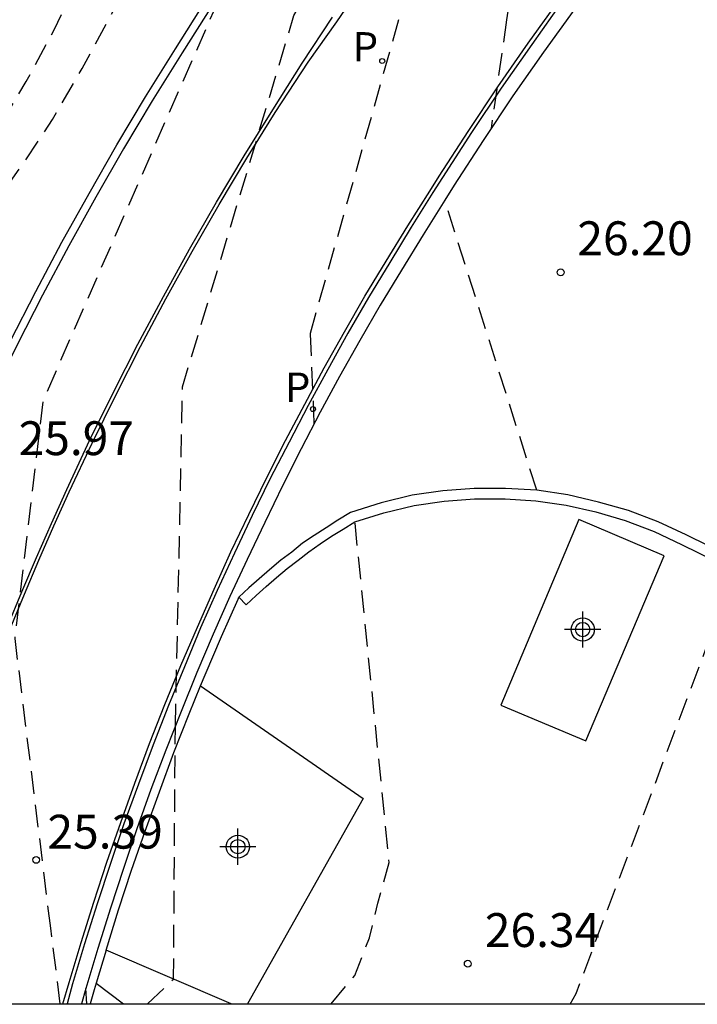
# Model space of a CAD drawing. Units: metres. Extents: x 580993 to 581345, y 4794789 to 4795041.
# Drawn here: x 581031 to 581046, y 4794790 to 4794812 of the extents above; entities that cross this region are included whole.
import ezdxf

# ---------------------------------------------------------------- set-up
doc = ezdxf.new("R2010")
doc.units = ezdxf.units.M
doc.header["$MEASUREMENT"] = 0
doc.linetypes.add('TRAZOS_NORMALES', pattern=[0.75, 0.5, -0.25])
for name, color, linetype in [('010106', 9, 'Continuous'), ('020101', 3, 'Continuous'), ('020194', 31, 'TRAZOS_NORMALES'), ('020195', 30, 'TRAZOS_NORMALES'), ('020204', 9, 'Continuous'), ('020308', 9, 'Continuous'), ('060106', 9, 'Continuous'), ('060108', 9, 'Continuous'), ('060113', 4, 'Continuous'), ('060130', 9, 'Continuous'), ('070105', 6, 'Continuous'), ('070108', 9, 'Continuous'), ('080107', 9, 'Continuous'), ('100105', 3, 'Continuous'), ('210203', 4, 'Continuous'), ('210205', 4, 'Continuous'), ('210303', 4, 'Continuous'), ('210305', 4, 'Continuous'), ('260101', 9, 'Continuous'), ('Centroides', 1, 'Continuous')]:
    doc.layers.add(name, color=color, linetype=linetype)
doc.styles.add('ARIAL', font='arial.ttf', dxfattribs={"height": 1})
doc.styles.add('ROMANS', font='romans__.ttf', dxfattribs={"height": 1})

# ---------------------------------------------------------------- blocks, each defined once
blk = doc.blocks.new('Centroide')
for points in [[(0, -0.402), (0, 0.402)], [(0.402, 0), (-0.402, 0)]]:
    blk.add_lwpolyline(points)
for radius in [0.256, 0.159]:
    blk.add_circle((0, 0), radius)
blk = doc.blocks.new('COTAPU')
blk.add_circle((0, 0), 0.075)
blk = doc.blocks.new('PLUVI2')
blk.add_circle((0, 0), 0.055)
blk = doc.blocks.new('PLUVI3')
blk.add_circle((0, 0), 0.055)

msp = doc.modelspace()

# ---------------------------------------------------------------- linework, layer by layer
at = {"layer": '010106', "flags": 128}
msp.add_lwpolyline([(580994.206, 4794790.238), (581344.196, 4794790.23), (581344.201, 4795040.223), (580994.211, 4795040.23)], close=True, dxfattribs=at)
at = {"layer": '020101', "flags": 128}
msp.add_lwpolyline([(581032.717, 4794790.702), (581033.32, 4794790.237)], dxfattribs=at)
at = {"layer": '020194', "flags": 128}
for points, elevation in [([(581034.536, 4794799.357), (581034.63, 4794803.914), (581037.099, 4794812.139), (581040.848, 4794819.268), (581045.233, 4794826.128), (581046.492, 4794828.284), (581048.525, 4794830.705), (581049.015, 4794831.265), (581049.385, 4794831.725), (581050.675, 4794833.175), (581051.355, 4794833.855), (581051.855, 4794834.235), (581053.075, 4794835.265), (581054.855, 4794836.945), (581056.665, 4794838.565), (581057.355, 4794839.315), (581057.945, 4794839.905), (581059.305, 4794841.455), (581066.145, 4794848.204), (581066.985, 4794849.254), (581068.275, 4794850.614), (581068.665, 4794851.094), (581069.965, 4794852.464), (581070.545, 4794853.024), (581070.995, 4794853.484), (581071.445, 4794853.804), (581072.195, 4794854.404), (581073.555, 4794856.004), (581074.255, 4794856.884), (581074.765, 4794857.384), (581075.335, 4794857.804), (581075.925, 4794858.034), (581076.635, 4794858.244), (581077.685, 4794858.244), (581078.385, 4794858.214), (581079.025, 4794858.544), (581079.965, 4794859.084), (581081.245, 4794859.554), (581081.575, 4794859.624), (581082.295, 4794859.924), (581083.205, 4794860.474), (581083.925, 4794860.614), (581084.655, 4794860.834), (581085.474, 4794860.814), (581086.474, 4794860.654), (581087.334, 4794860.574), (581088.714, 4794860.773), (581089.204, 4794860.943), (581092.454, 4794861.533), (581093.004, 4794861.663), (581093.654, 4794861.793), (581098.244, 4794862.653), (581105.844, 4794863.793), (581114.564, 4794865.293), (581116.154, 4794865.593), (581120.964, 4794866.633), (581124.074, 4794867.283), (581125.054, 4794867.532), (581127.593, 4794868.242), (581128.233, 4794868.362), (581128.903, 4794868.522), (581131.663, 4794869.382), (581132.263, 4794869.552), (581137.893, 4794871.362), (581139.063, 4794871.792), (581142.073, 4794872.602), (581143.983, 4794872.752), (581146.253, 4794872.722), (581146.913, 4794872.692), (581149.803, 4794872.102), (581150.963, 4794871.802), (581157.123, 4794870.812), (581157.643, 4794870.812), (581159.723, 4794870.722), (581160.723, 4794870.812), (581161.323, 4794870.932), (581162.313, 4794871.192), (581162.833, 4794871.712), (581163.533, 4794872.362), (581163.883, 4794872.992), (581164.473, 4794873.451), (581164.803, 4794873.991), (581165.303, 4794874.181), (581165.913, 4794874.711), (581166.393, 4794875.301), (581167.372, 4794876.011), (581168.152, 4794876.751), (581168.732, 4794877.461), (581169.962, 4794878.761), (581170.692, 4794879.371), (581171.702, 4794880.121), (581172.332, 4794880.731), (581173.042, 4794881.211), (581173.512, 4794881.691), (581173.912, 4794882.231), (581174.362, 4794882.701), (581174.902, 4794883.331), (581175.322, 4794883.921), (581175.672, 4794884.461), (581176.952, 4794885.781), (581179.082, 4794887.814), (581184.6, 4794892.305), (581188.649, 4794895.563), (581189.921, 4794896.557), (581190.056, 4794896.856), (581190.144, 4794896.955), (581190.16, 4794897.004), (581190.076, 4794897.192), (581190.048, 4794897.305), (581190.091, 4794897.879), (581190.08, 4794897.943), (581190.026, 4794898.039), (581190.008, 4794898.112), (581189.999, 4794898.946), (581189.965, 4794899.156), (581189.926, 4794899.238), (581189.868, 4794899.301), (581189.709, 4794899.381), (581189.234, 4794899.495), (581189.078, 4794899.555), (581188.964, 4794899.633), (581188.707, 4794899.922), (581188.534, 4794900.035), (581188.355, 4794900.121)], 25.64), ([(581037.466, 4794805.077), (581037.464, 4794805.102), (581039.476, 4794812.231), (581042.828, 4794819.464), (581046.599, 4794827.289), (581049.025, 4794830.535), (581049.765, 4794831.445), (581050.135, 4794831.875), (581051.025, 4794832.815), (581051.655, 4794833.425), (581052.175, 4794833.815), (581053.905, 4794835.195), (581054.405, 4794835.625), (581055.245, 4794836.405), (581056.265, 4794837.275), (581057.205, 4794838.045), (581057.835, 4794838.695), (581058.525, 4794839.355), (581059.425, 4794840.385), (581066.975, 4794847.774), (581067.535, 4794848.464), (581068.965, 4794849.944), (581069.355, 4794850.404), (581070.005, 4794851.084), (581071.575, 4794852.594), (581072.035, 4794852.914), (581072.915, 4794853.584), (581074.215, 4794854.994), (581074.805, 4794855.544), (581075.235, 4794856.064), (581075.655, 4794856.374), (581076.735, 4794856.724), (581077.585, 4794856.724), (581079.065, 4794856.664), (581080.055, 4794856.994), (581081.035, 4794858.154), (581082.005, 4794858.834), (581082.325, 4794859.014), (581082.885, 4794859.274), (581083.325, 4794859.594), (581084.225, 4794859.964), (581084.874, 4794860.194), (581085.584, 4794860.244), (581087.374, 4794860.244), (581088.164, 4794860.333), (581088.844, 4794860.543), (581089.574, 4794860.793), (581091.954, 4794861.253), (581093.434, 4794861.603), (581098.504, 4794862.543), (581100.094, 4794862.763), (581105.554, 4794863.593), (581115.914, 4794865.383), (581116.974, 4794865.583), (581121.334, 4794866.553), (581123.284, 4794866.953), (581123.974, 4794867.113), (581127.723, 4794868.082), (581128.673, 4794868.272), (581129.303, 4794868.432), (581131.573, 4794869.152), (581132.483, 4794869.402), (581133.933, 4794869.892), (581137.303, 4794870.952), (581139.443, 4794871.722), (581141.543, 4794872.312), (581142.183, 4794872.462), (581143.293, 4794872.572), (581144.043, 4794872.612), (581146.713, 4794872.502), (581149.933, 4794871.842), (581150.703, 4794871.642), (581152.743, 4794871.312), (581157.123, 4794870.652), (581157.683, 4794870.642), (581159.023, 4794870.542), (581159.683, 4794870.512), (581160.683, 4794870.572), (581161.323, 4794870.652), (581162.343, 4794870.822), (581162.863, 4794871.182), (581163.703, 4794871.652), (581164.063, 4794872.112), (581165.082, 4794872.901), (581165.832, 4794873.181), (581166.612, 4794873.751), (581166.942, 4794874.141), (581168.212, 4794875.001), (581168.652, 4794875.381), (581169.162, 4794875.921), (581169.812, 4794876.771), (581170.962, 4794878.141), (581171.592, 4794878.751), (581172.992, 4794880.011), (581173.352, 4794880.451), (581173.792, 4794880.781), (581174.202, 4794881.321), (581174.652, 4794881.801), (581175.012, 4794882.241), (581175.372, 4794882.801), (581178.746, 4794886.807), (581185.295, 4794892.2), (581189.031, 4794895.206), (581190.256, 4794896.152), (581190.357, 4794896.439), (581190.418, 4794896.513), (581190.521, 4794896.755), (581190.704, 4794896.955), (581190.738, 4794897.053), (581190.713, 4794897.146), (581190.568, 4794897.426), (581190.505, 4794897.6), (581190.494, 4794897.72), (581190.526, 4794898.177), (581190.508, 4794898.25), (581190.426, 4794898.384), (581190.398, 4794898.467), (581190.38, 4794898.704), (581190.378, 4794899.271), (581190.335, 4794899.472), (581190.286, 4794899.553), (581190.214, 4794899.616), (581190.122, 4794899.664), (581189.897, 4794899.732), (581189.422, 4794899.84), (581189.234, 4794899.905), (581189.06, 4794900.028), (581188.893, 4794900.226)], 26.14), ([(581189.296, 4794900.305), (581189.39, 4794900.256), (581189.611, 4794900.185), (581190.18, 4794900.058), (581190.449, 4794899.982), (581190.56, 4794899.931), (581190.647, 4794899.867), (581190.706, 4794899.788), (581190.758, 4794899.596), (581190.775, 4794898.888), (581190.805, 4794898.771), (581190.916, 4794898.592), (581190.962, 4794898.475), (581190.968, 4794898.376), (581190.94, 4794898.029), (581190.962, 4794897.895), (581191.02, 4794897.742), (581191.278, 4794897.241), (581191.315, 4794897.102), (581191.311, 4794897.046), (581191.265, 4794896.955), (581191.019, 4794896.707), (581190.898, 4794896.458), (581190.778, 4794896.333), (581190.617, 4794895.826), (581190.565, 4794895.714), (581190.433, 4794895.629), (581189.413, 4794894.849), (581185.991, 4794892.095), (581178.943, 4794886.342), (581176.852, 4794883.809), (581175.072, 4794881.151), (581174.712, 4794880.651), (581174.352, 4794880.231), (581173.952, 4794879.911), (581173.302, 4794879.011), (581172.482, 4794878.121), (581171.972, 4794877.511), (581171.402, 4794876.781), (581170.172, 4794875.081), (581169.492, 4794874.361), (581169.052, 4794873.981), (581168.492, 4794873.601), (581167.482, 4794872.991), (581166.362, 4794872.181), (581165.362, 4794871.802), (581164.242, 4794871.222), (581163.432, 4794870.902), (581162.903, 4794870.652), (581162.363, 4794870.462), (581161.333, 4794870.372), (581160.633, 4794870.332), (581159.643, 4794870.302), (581158.953, 4794870.342), (581158.453, 4794870.392), (581153.163, 4794871.042), (581150.443, 4794871.482), (581146.503, 4794872.312), (581144.113, 4794872.462), (581143.513, 4794872.462), (581142.293, 4794872.332), (581141.443, 4794872.122), (581139.823, 4794871.652), (581137.483, 4794870.802), (581136.973, 4794870.632), (581134.633, 4794869.912), (581133.213, 4794869.422), (581132.703, 4794869.262), (581131.493, 4794868.922), (581129.703, 4794868.342), (581128.863, 4794868.132), (581127.593, 4794867.872), (581127.083, 4794867.782), (581125.833, 4794867.452), (581125.344, 4794867.302), (581123.414, 4794866.823), (581120.724, 4794866.263), (581117.794, 4794865.563), (581105.264, 4794863.393), (581100.884, 4794862.733), (581098.764, 4794862.433), (581096.774, 4794862.073), (581093.654, 4794861.493), (581092.114, 4794861.143), (581091.284, 4794860.933), (581089.954, 4794860.643), (581089.444, 4794860.493), (581088.464, 4794860.153), (581087.414, 4794859.914), (581085.694, 4794859.684), (581085.094, 4794859.554), (581084.534, 4794859.314), (581083.884, 4794858.964), (581083.685, 4794858.764), (581082.575, 4794857.974), (581082.035, 4794857.364), (581081.535, 4794856.404), (581081.315, 4794855.884), (581080.725, 4794855.284), (581079.735, 4794855.124), (581078.835, 4794855.144), (581078.325, 4794855.194), (581076.835, 4794855.194), (581075.975, 4794854.944), (581075.545, 4794854.534), (581074.875, 4794853.984), (581073.635, 4794852.764), (581072.165, 4794851.704), (581070.635, 4794850.314), (581070.035, 4794849.714), (581069.655, 4794849.274), (581068.085, 4794847.684), (581059.545, 4794839.315), (581059.095, 4794838.805), (581058.315, 4794838.085), (581057.745, 4794837.525), (581056.135, 4794836.285), (581055.635, 4794835.865), (581054.805, 4794835.125), (581054.265, 4794834.705), (581051.955, 4794832.995), (581051.375, 4794832.455), (581050.505, 4794831.575), (581050.145, 4794831.175), (581049.815, 4794830.735), (581049.465, 4794830.305), (581047.825, 4794827.912), (581045.514, 4794823.519), (581043.571, 4794819.235), (581042.085, 4794813.98), (581041.81, 4794812.046)], 26.64), ([(581031.709, 4794791.919), (581030.918, 4794798.333), (581031.544, 4794803.609), (581035.32, 4794812.234), (581040.419, 4794820.908), (581045.75, 4794828.184), (581048.035, 4794830.875), (581050.325, 4794833.535), (581051.055, 4794834.285), (581051.545, 4794834.655), (581052.335, 4794835.345), (581052.765, 4794835.755), (581053.605, 4794836.635), (581054.095, 4794837.125), (581054.465, 4794837.485), (581054.915, 4794837.885), (581056.125, 4794839.085), (581056.875, 4794839.925), (581057.375, 4794840.455), (581059.185, 4794842.525), (581065.315, 4794848.644), (581066.435, 4794850.034), (581067.095, 4794850.774), (581067.585, 4794851.284), (581067.985, 4794851.784), (581069.245, 4794853.194), (581070.405, 4794854.374), (581070.855, 4794854.694), (581071.475, 4794855.224), (581071.875, 4794855.634), (581072.155, 4794856.074), (581073.325, 4794857.564), (581073.575, 4794858.004), (581074.255, 4794858.674), (581075.015, 4794859.234), (581075.585, 4794859.494), (581076.535, 4794859.774), (581077.485, 4794859.764), (581078.065, 4794859.874), (581079.175, 4794860.054), (581080.535, 4794860.234), (581080.705, 4794860.234), (581081.705, 4794860.564), (581082.215, 4794860.844), (581083.155, 4794861.184), (581084.435, 4794861.474), (581085.365, 4794861.374), (581085.864, 4794861.194), (581086.354, 4794861.064), (581087.294, 4794860.903), (581088.824, 4794861.093), (581092.624, 4794861.733), (581093.224, 4794861.863), (581097.984, 4794862.763), (581106.134, 4794863.993), (581113.214, 4794865.213), (581115.334, 4794865.613), (581124.174, 4794867.453), (581124.664, 4794867.573), (581127.973, 4794868.492), (581128.503, 4794868.612), (581132.043, 4794869.692), (581138.093, 4794871.642), (581138.683, 4794871.862), (581141.963, 4794872.732), (581143.913, 4794872.902), (581146.233, 4794872.922), (581147.123, 4794872.882), (581149.673, 4794872.362), (581151.223, 4794871.962), (581156.913, 4794870.972), (581159.763, 4794870.932), (581160.773, 4794871.052), (581161.823, 4794871.372), (581162.503, 4794871.812), (581163.363, 4794873.072), (581163.703, 4794873.881), (581164.293, 4794874.761), (581164.773, 4794875.181), (581165.853, 4794876.451), (581166.533, 4794877.031), (581167.143, 4794877.591), (581167.643, 4794878.141), (581168.113, 4794878.621), (581168.513, 4794878.971), (581168.953, 4794879.391), (581169.803, 4794880.001), (581171.472, 4794881.041), (581172.822, 4794882.071), (581173.352, 4794882.791), (581173.912, 4794883.451), (581174.532, 4794884.101), (581174.952, 4794884.611), (581175.512, 4794885.391), (581175.972, 4794886.111), (581177.368, 4794887.359), (581178.769, 4794888.211), (581183.904, 4794892.409), (581188.863, 4794896.405), (581189.584, 4794896.958), (581189.655, 4794897.582), (581189.618, 4794897.756), (581189.611, 4794898.737), (581189.566, 4794898.923), (581189.523, 4794898.986), (581189.468, 4794899.03), (581189.333, 4794899.081), (581189.045, 4794899.15), (581188.921, 4794899.204), (581188.822, 4794899.282), (581188.62, 4794899.527), (581188.502, 4794899.631), (581188.189, 4794899.795), (581187.736, 4794899.976)], 25.14), ([(581016.785, 4794790.237), (581017.025, 4794790.727), (581017.775, 4794792.117), (581019.705, 4794795.367), (581019.955, 4794795.867), (581020.225, 4794796.337), (581025.445, 4794803.426), (581025.785, 4794803.956), (581027.495, 4794805.886), (581028.465, 4794806.946), (581028.915, 4794807.466), (581030.085, 4794808.936), (581030.615, 4794809.756), (581031.165, 4794810.676), (581031.785, 4794811.826), (581032.115, 4794812.526), (581032.535, 4794813.276), (581032.905, 4794814.006), (581033.505, 4794814.996), (581034.125, 4794815.886), (581034.475, 4794816.436), (581035.325, 4794817.646), (581035.955, 4794818.576), (581039.075, 4794822.736), (581039.955, 4794823.866), (581040.365, 4794824.416), (581040.745, 4794824.986), (581041.935, 4794826.525), (581042.305, 4794826.965), (581043.175, 4794827.945), (581043.685, 4794828.475), (581044.165, 4794828.945), (581045.815, 4794830.685), (581046.355, 4794831.225), (581047.875, 4794832.945), (581049.225, 4794834.525), (581049.685, 4794835.035), (581050.095, 4794835.425), (581050.995, 4794836.175), (581051.405, 4794836.575), (581052.485, 4794837.795), (581052.965, 4794838.295), (581053.845, 4794839.105), (581055.425, 4794840.785), (581057.155, 4794842.745), (581057.645, 4794843.265), (581058.165, 4794843.765), (581058.575, 4794844.235), (581058.975, 4794844.615), (581063.395, 4794849.084), (581063.785, 4794849.544), (581065.555, 4794851.804), (581066.165, 4794852.484), (581066.555, 4794852.984), (581067.115, 4794853.584), (581067.415, 4794853.984), (581067.815, 4794854.474), (581068.755, 4794855.524), (581069.145, 4794855.894), (581069.575, 4794856.234), (581070.125, 4794856.764), (581071.135, 4794858.094), (581071.535, 4794858.594), (581072.335, 4794859.714), (581072.965, 4794860.324), (581073.695, 4794860.714), (581074.455, 4794861.274), (581074.895, 4794861.504), (581075.605, 4794861.814), (581076.095, 4794861.904), (581076.765, 4794861.994), (581077.445, 4794862.014), (581078.025, 4794861.864), (581079.035, 4794861.794), (581079.845, 4794861.664), (581080.885, 4794861.744), (581081.385, 4794861.834), (581081.915, 4794862.004), (581082.955, 4794862.184), (581083.515, 4794862.204), (581084.335, 4794862.314), (581084.875, 4794862.264), (581086.294, 4794861.653), (581086.784, 4794861.473), (581087.334, 4794861.413), (581088.384, 4794861.413), (581093.014, 4794862.113), (581098.344, 4794863.123), (581106.224, 4794864.313), (581111.324, 4794865.193), (581114.114, 4794865.723), (581120.724, 4794867.103), (581123.954, 4794867.763), (581124.544, 4794867.862), (581127.743, 4794868.752), (581131.413, 4794869.882), (581131.923, 4794870.082), (581137.643, 4794871.952), (581138.133, 4794872.092), (581141.503, 4794872.922), (581143.643, 4794873.152), (581145.993, 4794873.222), (581147.263, 4794873.192), (581149.383, 4794872.822), (581151.353, 4794872.322), (581151.903, 4794872.122), (581155.763, 4794871.322), (581156.543, 4794871.252), (581157.263, 4794871.302), (581157.983, 4794871.382), (581159.523, 4794871.422), (581161.113, 4794872.132), (581161.733, 4794873.382), (581162.083, 4794874.182), (581162.343, 4794874.981), (581162.683, 4794875.781), (581163.123, 4794876.461), (581163.773, 4794877.251), (581163.963, 4794877.441), (581165.743, 4794879.771), (581166.848, 4794880.9), (581168.24, 4794881.882), (581169.569, 4794882.424), (581170.58, 4794883.006), (581171.865, 4794884.123), (581173.387, 4794885.843), (581174.579, 4794886.915), (581175.826, 4794887.694), (581176.784, 4794888.12), (581177.192, 4794888.359), (581187.494, 4794896.642), (581188.082, 4794897.129), (581188.827, 4794897.71), (581188.85, 4794897.78), (581188.863, 4794898.202), (581188.846, 4794898.358), (581188.814, 4794898.409), (581188.669, 4794898.46), (581188.609, 4794898.502), (581188.289, 4794898.891), (581188.123, 4794899.023), (581187.463, 4794899.307), (581186.652, 4794899.723)], 24.14), ([(581041.81, 4794812.046), (581041.47, 4794809.64)], 26.64), ([(581042.48, 4794801.62), (581040.44, 4794808.05)], 26.14), ([(581037.55, 4794803.1), (581037.466, 4794805.077)], 26.14), ([(581037.924, 4794790.237), (581038.45, 4794790.87), (581038.77, 4794791.7), (581038.96, 4794792.47), (581039.21, 4794793.37), (581038.45, 4794800.92)], 26.14), ([(581043.223, 4794790.236), (581043.35, 4794790.47), (581046.23, 4794798.11), (581046.92, 4794799.82)], 26.64), ([(581034.47, 4794796.39), (581034.536, 4794799.357)], 25.64), ([(581033.855, 4794790.237), (581034.43, 4794790.79), (581034.47, 4794796.39)], 25.64), ([(581031.92, 4794790.24), (581031.709, 4794791.919)], 25.14), ([(581032.506, 4794790.237), (581032.49, 4794790.58)], 25.14), ([(581031.92, 4794790.237), (581031.92, 4794790.24)], 25.14)]:
    msp.add_lwpolyline(points, dxfattribs=dict(at, elevation=elevation))
at = {"layer": '020195', "elevation": 24.64, "flags": 128}
msp.add_lwpolyline([(581017.43, 4794790.237), (581017.605, 4794790.557), (581017.925, 4794791.077), (581018.325, 4794791.777), (581020.465, 4794795.327), (581026.695, 4794803.706), (581027.735, 4794804.926), (581029.075, 4794806.356), (581030.815, 4794808.466), (581031.135, 4794808.906), (581031.745, 4794809.836), (581032.405, 4794810.966), (581033.045, 4794812.156), (581033.805, 4794813.496), (581034.125, 4794813.986), (581034.435, 4794814.506), (581034.995, 4794815.296), (581035.365, 4794815.876), (581036.845, 4794817.996), (581038.235, 4794819.796), (581039.925, 4794822.086), (581040.795, 4794823.186), (581041.225, 4794823.766), (581041.605, 4794824.376), (581041.985, 4794824.925), (581042.735, 4794825.915), (581043.925, 4794827.275), (581044.885, 4794828.235), (581046.095, 4794829.515), (581047.085, 4794830.535), (581048.625, 4794832.275), (581049.025, 4794832.765), (581050.365, 4794834.335), (581050.765, 4794834.715), (581051.665, 4794835.435), (581052.075, 4794835.845), (581052.455, 4794836.245), (581053.205, 4794837.145), (581053.615, 4794837.585), (581054.515, 4794838.425), (581054.945, 4794838.895), (581057.815, 4794842.175), (581058.655, 4794843.105), (581059.065, 4794843.595), (581064.485, 4794849.084), (581066.285, 4794851.314), (581066.895, 4794851.954), (581067.305, 4794852.474), (581067.735, 4794852.914), (581068.525, 4794853.924), (581069.445, 4794854.914), (581069.825, 4794855.264), (581070.265, 4794855.584), (581070.755, 4794856.044), (581071.105, 4794856.424), (581071.455, 4794856.974), (581071.825, 4794857.494), (581072.235, 4794858.024), (581072.585, 4794858.574), (581072.905, 4794859.124), (581073.275, 4794859.584), (581074.235, 4794860.344), (581074.695, 4794860.664), (581075.255, 4794860.954), (581075.835, 4794861.184), (581076.445, 4794861.304), (581077.045, 4794861.304), (581077.635, 4794861.244), (581078.215, 4794861.014), (581078.825, 4794860.894), (581079.955, 4794860.894), (581080.615, 4794861.044), (581081.115, 4794861.214), (581082.125, 4794861.684), (581082.735, 4794861.824), (581083.315, 4794861.914), (581084.215, 4794862.114), (581084.765, 4794862.114), (581085.265, 4794861.944), (581085.755, 4794861.684), (581086.714, 4794861.303), (581087.264, 4794861.243), (581088.454, 4794861.243), (581092.794, 4794861.933), (581097.724, 4794862.873), (581106.424, 4794864.203), (581111.864, 4794865.133), (581114.514, 4794865.633), (581124.274, 4794867.623), (581128.103, 4794868.702), (581131.833, 4794869.842), (581138.303, 4794871.932), (581141.853, 4794872.872), (581143.853, 4794873.052), (581146.223, 4794873.122), (581147.333, 4794873.082), (581149.553, 4794872.622), (581151.483, 4794872.122), (581156.173, 4794871.162), (581156.703, 4794871.142), (581157.573, 4794871.142), (581158.403, 4794871.122), (581158.733, 4794871.142), (581159.803, 4794871.142), (581160.333, 4794871.172), (581160.823, 4794871.292), (581161.813, 4794871.692), (581162.273, 4794871.922), (581162.533, 4794872.242), (581162.973, 4794873.292), (581163.203, 4794873.781), (581163.693, 4794875.291), (581163.953, 4794875.781), (581164.243, 4794876.191), (581164.503, 4794876.631), (581165.693, 4794878.051), (581166.133, 4794878.431), (581167.053, 4794879.271), (581167.553, 4794879.701), (581167.953, 4794880.021), (581168.393, 4794880.341), (581168.913, 4794880.631), (581170.713, 4794881.561), (581171.233, 4794881.881), (581171.903, 4794882.351), (581172.342, 4794882.721), (581172.682, 4794883.161), (581173.003, 4794883.621), (581173.352, 4794884.061), (581174.482, 4794885.251), (581175.382, 4794886.351), (581175.702, 4794886.871), (581176.525, 4794887.634), (581178.412, 4794888.663), (581188.482, 4794896.774), (581189.228, 4794897.349), (581189.239, 4794898.298), (581189.205, 4794898.609), (581189.14, 4794898.713), (581189.051, 4794898.755), (581188.857, 4794898.805), (581188.765, 4794898.853), (581188.68, 4794898.93), (581188.428, 4794899.235), (581188.301, 4794899.334), (581188.122, 4794899.427), (581187.562, 4794899.649), (581187.141, 4794899.837)], dxfattribs=at)
at = {"layer": '060106', "flags": 128}
msp.add_lwpolyline([(581035.284, 4794812.366), (581034.619, 4794811.314), (581033.957, 4794810.249), (581033.322, 4794809.188), (581032.705, 4794808.117), (581032.107, 4794807.035), (581031.526, 4794805.944), (581030.964, 4794804.843), (581030.42, 4794803.733), (581029.896, 4794802.617), (581029.543, 4794801.838), (581029.201, 4794801.057), (581028.867, 4794800.273), (581028.543, 4794799.485), (581028.228, 4794798.693), (581027.922, 4794797.898), (581027.625, 4794797.099), (581027.337, 4794796.296), (581027.058, 4794795.491), (581026.789, 4794794.682), (581026.529, 4794793.871), (581026.278, 4794793.055), (581026.019, 4794792.228), (581025.487, 4794790.237)], dxfattribs=at)
at = {"layer": '060108', "flags": 128}
for points in [[(581043.32, 4794812.29), (581042.63, 4794811.33), (581041.95, 4794810.36), (581041.29, 4794809.37), (581040.65, 4794808.38), (581040.44, 4794808.05), (581039.96, 4794807.28), (581039.48, 4794806.5), (581039.01, 4794805.72), (581038.56, 4794804.94), (581038.11, 4794804.14), (581037.68, 4794803.35), (581037.26, 4794802.54), (581036.85, 4794801.73), (581036.45, 4794800.91), (581036.06, 4794800.09), (581035.68, 4794799.27), (581035.31, 4794798.43), (581034.95, 4794797.58), (581034.6, 4794796.72), (581034.26, 4794795.86), (581033.93, 4794794.99), (581033.62, 4794794.12), (581033.32, 4794793.24), (581033.03, 4794792.36), (581032.75, 4794791.47), (581032.49, 4794790.58), (581032.39, 4794790.24), (581032.389, 4794790.237)], [(581030.753, 4794798.605), (581031.067, 4794799.368), (581031.39, 4794800.128), (581031.722, 4794800.884), (581032.062, 4794801.636), (581032.571, 4794802.72), (581033.098, 4794803.795), (581033.642, 4794804.861), (581034.205, 4794805.918), (581034.785, 4794806.966), (581035.382, 4794808.003), (581035.996, 4794809.031), (581036.628, 4794810.048), (581037.282, 4794811.083), (581037.955, 4794812.107)]]:
    msp.add_lwpolyline(points, dxfattribs=at)
at = {"layer": '060113', "flags": 128}
msp.add_lwpolyline([(581043.06, 4794812.47), (581042.37, 4794811.5), (581041.69, 4794810.53), (581041.03, 4794809.55), (581040.39, 4794808.55), (581040.18, 4794808.22), (581039.7, 4794807.45), (581039.22, 4794806.67), (581038.75, 4794805.89), (581038.29, 4794805.1), (581037.85, 4794804.3), (581037.41, 4794803.5), (581036.99, 4794802.69), (581036.57, 4794801.88), (581036.17, 4794801.06), (581035.78, 4794800.23), (581035.4, 4794799.4), (581035.03, 4794798.57), (581034.67, 4794797.71), (581034.32, 4794796.85), (581033.98, 4794795.98), (581033.65, 4794795.11), (581033.33, 4794794.23), (581033.03, 4794793.35), (581032.74, 4794792.46), (581032.46, 4794791.57), (581032.19, 4794790.68), (581032.07, 4794790.24), (581032.069, 4794790.237)], dxfattribs=at)
at = {"layer": '060130', "flags": 128}
for points in [[(581035.03, 4794797.29), (581038.63, 4794794.79), (581036.071, 4794790.237)], [(581035.706, 4794790.237), (581032.94, 4794791.43)]]:
    msp.add_lwpolyline(points, dxfattribs=at)
at = {"layer": '070105', "flags": 128}
for points in [[(581049.84, 4794798.64), (581045.79, 4794800.63), (581045.17, 4794800.92), (581044.51, 4794801.17), (581043.85, 4794801.36), (581043.17, 4794801.52), (581042.48, 4794801.62), (581041.79, 4794801.66), (581041.09, 4794801.66), (581040.4, 4794801.61), (581039.72, 4794801.51), (581039.03, 4794801.34), (581038.35, 4794801.13), (581038.07, 4794800.96), (581037.81, 4794800.79), (581037.55, 4794800.62), (581037.29, 4794800.45), (581037.05, 4794800.25), (581036.81, 4794800.07), (581036.56, 4794799.86), (581036.33, 4794799.66), (581036.1, 4794799.46), (581035.88, 4794799.25)], [(581035.88, 4794799.25), (581036.04, 4794799.08), (581036.26, 4794799.29), (581036.48, 4794799.49), (581036.71, 4794799.69), (581036.95, 4794799.89), (581037.19, 4794800.07), (581037.43, 4794800.26), (581037.68, 4794800.43), (581037.93, 4794800.6), (581038.19, 4794800.76), (581038.45, 4794800.92), (581039.09, 4794801.12), (581039.76, 4794801.28), (581040.43, 4794801.38), (581041.1, 4794801.43), (581041.78, 4794801.43), (581042.46, 4794801.39), (581043.13, 4794801.29), (581043.79, 4794801.14), (581044.44, 4794800.95), (581045.08, 4794800.71), (581045.69, 4794800.42), (581049.73, 4794798.44)]]:
    msp.add_lwpolyline(points, dxfattribs=at)
at = {"layer": '070108', "flags": 128}
for points in [[(581035.03, 4794797.29), (581035.13, 4794797.53), (581035.49, 4794798.38), (581035.86, 4794799.21), (581035.88, 4794799.25)], [(581032.94, 4794791.43), (581032.717, 4794790.702)], [(581032.717, 4794790.702), (581032.67, 4794790.55), (581032.58, 4794790.24), (581032.579, 4794790.237)]]:
    msp.add_lwpolyline(points, dxfattribs=at)
at = {"layer": '080107', "flags": 128}
msp.add_lwpolyline([(581043.57, 4794796.07), (581045.3, 4794800.17), (581043.41, 4794800.97), (581041.68, 4794796.86), (581043.57, 4794796.07)], dxfattribs=at).dxf.unprotected_set("ltscale", 0)
at = {"layer": '100105', "flags": 128}
for points in [[(581025.311, 4794790.237), (581025.856, 4794792.276), (581026.116, 4794793.105), (581026.367, 4794793.922), (581026.628, 4794794.735), (581026.898, 4794795.546), (581027.177, 4794796.353), (581027.465, 4794797.157), (581027.763, 4794797.958), (581028.07, 4794798.755), (581028.386, 4794799.549), (581028.711, 4794800.338), (581029.045, 4794801.124), (581029.388, 4794801.907), (581029.741, 4794802.688), (581030.267, 4794803.807), (581030.812, 4794804.919), (581031.375, 4794806.022), (581031.957, 4794807.116), (581032.558, 4794808.2), (581033.176, 4794809.274), (581033.812, 4794810.337), (581034.475, 4794811.405), (581035.142, 4794812.459)], [(581032.94, 4794791.43), (581033.21, 4794792.32), (581033.5, 4794793.2), (581033.8, 4794794.07), (581034.12, 4794794.94), (581034.44, 4794795.81), (581034.78, 4794796.67), (581035.03, 4794797.29)]]:
    msp.add_lwpolyline(points, dxfattribs=at)
at = {"layer": '260101', "flags": 128}
for points in [[(581030.81, 4794798.552), (581031.124, 4794799.315), (581031.447, 4794800.075), (581031.779, 4794800.831), (581032.119, 4794801.583), (581032.628, 4794802.667), (581033.155, 4794803.742), (581033.699, 4794804.808), (581034.262, 4794805.865), (581034.842, 4794806.913), (581035.439, 4794807.95), (581036.053, 4794808.978), (581036.685, 4794809.995), (581037.41, 4794811.105), (581038.046, 4794811.998), (581038.737, 4794813.009)], [(581031.98, 4794790.24), (581032.12, 4794790.71), (581032.38, 4794791.6), (581032.66, 4794792.49), (581032.95, 4794793.38), (581033.26, 4794794.26), (581033.57, 4794795.13), (581033.9, 4794796.01), (581034.24, 4794796.87), (581034.59, 4794797.74), (581034.96, 4794798.59), (581035.33, 4794799.43), (581035.7, 4794800.26), (581036.1, 4794801.08), (581036.5, 4794801.9), (581036.91, 4794802.72), (581037.34, 4794803.53), (581037.77, 4794804.33), (581038.22, 4794805.13), (581038.67, 4794805.92), (581039.14, 4794806.7), (581039.62, 4794807.48), (581040.11, 4794808.25), (581040.32, 4794808.58), (581040.96, 4794809.57), (581041.62, 4794810.56), (581042.29, 4794811.53), (581042.98, 4794812.49)], [(581031.979, 4794790.237), (581031.98, 4794790.24)]]:
    msp.add_lwpolyline(points, dxfattribs=at)

# ---------------------------------------------------------------- block references
at = {"layer": '020204'}
for p in [(581043.01, 4794806.45, 26.2), (581040.95, 4794791.13, 26.34)]:
    msp.add_blockref('COTAPU', p, dxfattribs=at)
at = {"layer": '020204', "rotation": 359.9987685839998}
msp.add_blockref('COTAPU', (581031.386, 4794793.43, 25.393), dxfattribs=at)
at = {"layer": '210203', "rotation": 359.9987685839998}
msp.add_blockref('PLUVI2', (581039.055, 4794811.132, 26.622), dxfattribs=at)
at = {"layer": '210205', "rotation": 359.9899999999997}
msp.add_blockref('PLUVI3', (581037.52, 4794803.42, 26.07), dxfattribs=at)
at = {"layer": 'Centroides'}
for p in [(581043.498, 4794798.535), (581035.855, 4794793.723)]:
    msp.add_blockref('Centroide', p, dxfattribs=at)

# ---------------------------------------------------------------- texts
at = {"layer": '020308', "style": 'ARIAL'}
for s, p in [('26.20', (581043.38, 4794806.83)), ('26.34', (581041.33, 4794791.5))]:
    msp.add_text(s, height=0.75, dxfattribs=at).set_placement(p)
for s, p in [('25.97', (581030.997, 4794802.399)), ('25.39', (581031.636, 4794793.68))]:
    msp.add_text(s, height=0.75, rotation=359.9988, dxfattribs=at).set_placement(p)
at = {"layer": '210303', "style": 'ROMANS'}
msp.add_text('P', height=0.65, rotation=359.9988, dxfattribs=at).set_placement((581038.402, 4794811.122))
at = {"layer": '210305', "style": 'ROMANS'}
msp.add_text('P', height=0.65, rotation=359.99, dxfattribs=at).set_placement((581036.9, 4794803.58))

doc.saveas('drawing.dxf')
